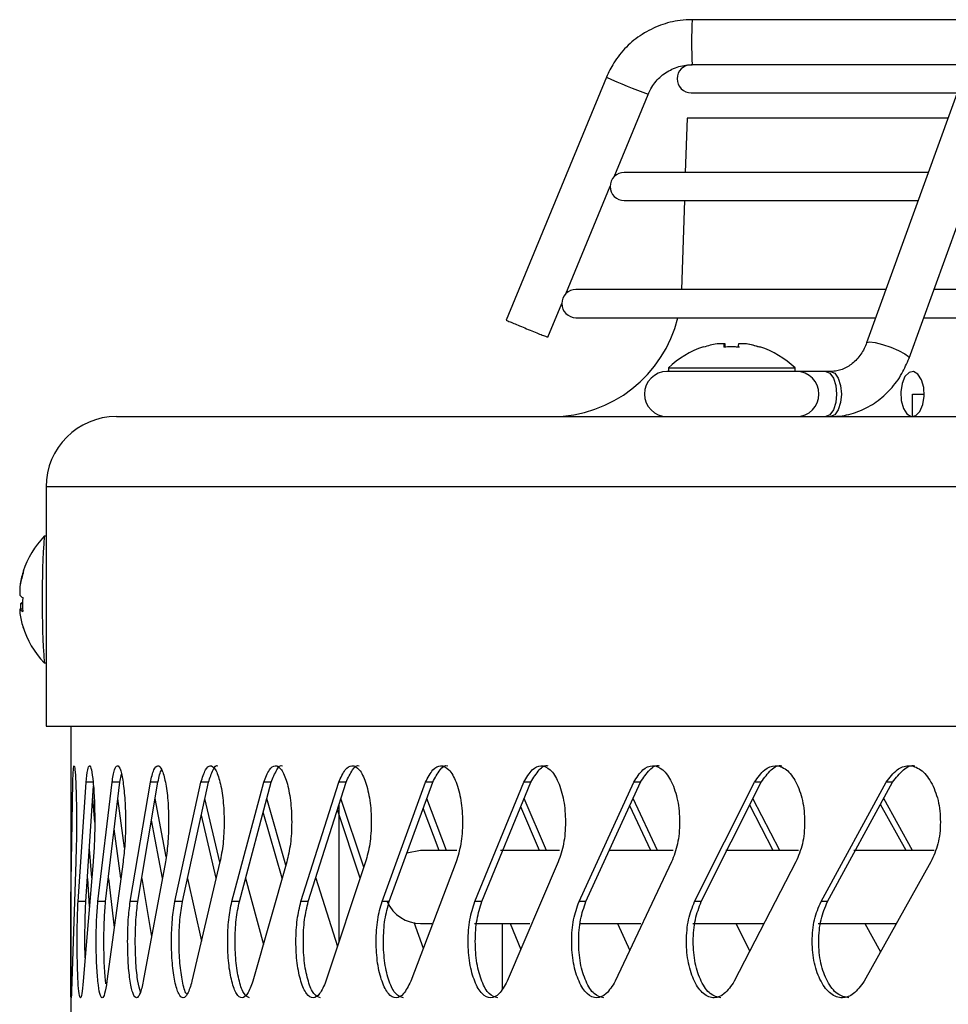
# Model space of a CAD drawing. Units: millimetres. Extents: x -348 to 393, y -12 to 1732.
# Drawn here: x -348 to -282, y 1661 to 1731 of the extents above; entities that cross this region are included whole.
import ezdxf

# ---------------------------------------------------------------- set-up
doc = ezdxf.new("R2010")
doc.units = ezdxf.units.MM
doc.linetypes.add('CENTERX2', pattern=[20.32, 12.7, -2.54, 2.54, -2.54])

msp = doc.modelspace()

# ---------------------------------------------------------------- linework, layer by layer
at = {"color": 7, "linetype": 'Continuous', "lineweight": 25}
for p, q in [((109.962, 1731), (-299.897, 1731)), ((-280.388, 1727.8), (-299.967, 1727.8)), ((-305.998, 1726.915), (-313.112, 1709.652)), ((-280.692, 1726.851), (-287.507, 1708.039)), ((-305.454, 1719.834), (-303.039, 1725.696)), ((-299.967, 1725.8), (-281.072, 1725.8)), ((-284.498, 1706.949), (-277.683, 1725.761)), ((-300.268, 1724), (-300.393, 1720.146)), ((-281.724, 1724), (-300.268, 1724)), ((-283.121, 1720.146), (-304.729, 1720.146)), ((-308.883, 1711.516), (-305.729, 1719.168)), ((-304.729, 1718.146), (-283.845, 1718.146)), ((-300.458, 1718.146), (-300.663, 1711.825)), ((-286.135, 1711.825), (-308.16, 1711.825)), ((-209.251, 1711.825), (-282.732, 1711.825)), ((-310.153, 1708.433), (-309.159, 1710.844)), ((-308.16, 1709.825), (-286.86, 1709.825)), ((-283.456, 1709.825), (-209.681, 1709.825)), ((-297.622, 1707.729), (-297.622, 1707.961)), ((-297.568, 1707.733), (-297.568, 1707.961)), ((-296.052, 1707.957), (-296.052, 1707.961)), ((-290.065, 1706), (-301.695, 1706)), ((-301.595, 1706.253), (-301.595, 1706)), ((-301.595, 1706.253), (-292.595, 1706.253)), ((-292.595, 1706), (-292.595, 1706.253)), ((-340.8, 1702.8), (340.8, 1702.8)), ((-345.8, 1697.8), (-345.8, 1680.8)), ((345.8, 1697.8), (-345.8, 1697.8)), ((-345.8, 1694.3), (-345.935, 1694.3)), ((-347.629, 1690.903), (-347.634, 1690.903)), ((-347.47, 1689.123), (-347.666, 1689.123)), ((-347.48, 1689.494), (-347.613, 1689.494)), ((-345.935, 1685.3), (-345.8, 1685.3)), ((-345.8, 1680.8), (345.8, 1680.8)), ((-344.05, 1680.8), (-344.05, 1261)), ((-340.573, 1676.814), (-340.454, 1677.376)), ((-344.047, 1668.328), (-343.907, 1676.814)), ((-343.529, 1668.328), (-342.957, 1676.814)), ((-342.98, 1668.328), (-342.426, 1676.55)), ((-342.409, 1676.814), (-342.957, 1676.814)), ((-342.12, 1668.328), (-341.118, 1676.814)), ((-341.574, 1668.328), (-340.573, 1676.814)), ((-340.573, 1676.814), (-341.118, 1676.814)), ((-339.826, 1668.328), (-338.396, 1676.814)), ((-339.283, 1668.328), (-337.855, 1676.814)), ((-337.855, 1676.814), (-338.396, 1676.814)), ((-336.651, 1668.328), (-334.797, 1676.814)), ((-336.113, 1668.328), (-334.262, 1676.814)), ((-334.262, 1676.814), (-334.797, 1676.814)), ((-332.604, 1668.328), (-330.331, 1676.814)), ((-332.072, 1668.328), (-329.803, 1676.814)), ((-329.803, 1676.814), (-330.331, 1676.814)), ((-327.696, 1668.328), (-325.009, 1676.814)), ((-327.172, 1668.328), (-324.489, 1676.814)), ((-324.489, 1676.814), (-325.009, 1676.814)), ((-321.938, 1668.328), (-318.845, 1676.814)), ((-321.424, 1668.328), (-318.335, 1676.814)), ((-318.335, 1676.814), (-318.845, 1676.814)), ((-315.347, 1668.328), (-311.855, 1676.814)), ((-314.843, 1668.328), (-311.357, 1676.814)), ((-311.357, 1676.814), (-311.855, 1676.814)), ((-307.938, 1668.328), (-304.058, 1676.814)), ((-307.446, 1668.328), (-303.572, 1676.814)), ((-303.572, 1676.814), (-304.058, 1676.814)), ((-299.732, 1668.328), (-295.472, 1676.814)), ((-299.253, 1668.328), (-295, 1676.814)), ((-295, 1676.814), (-295.472, 1676.814)), ((-290.75, 1668.328), (-286.122, 1676.814)), ((-290.285, 1668.328), (-285.664, 1676.814)), ((-285.664, 1676.814), (-286.122, 1676.814)), ((-342.345, 1673.983), (-342.487, 1675.65)), ((-340.235, 1672.15), (-340.71, 1675.65)), ((-337.281, 1671.508), (-338.051, 1675.65)), ((-333.452, 1671.136), (-334.516, 1675.65)), ((-328.769, 1670.925), (-330.114, 1675.65)), ((-325, 1675.199), (-325, 1665.461)), ((-323.234, 1670.776), (-324.857, 1675.65)), ((-317.359, 1671.97), (-318.759, 1675.65)), ((-310.76, 1671.97), (-312.08, 1675.055)), ((-310.263, 1671.97), (-311.835, 1675.65)), ((-302.849, 1671.97), (-304.342, 1675.126)), ((-302.364, 1671.97), (-304.103, 1675.65)), ((-294.152, 1671.97), (-295.816, 1675.185)), ((-293.682, 1671.97), (-295.583, 1675.65)), ((-284.694, 1671.97), (-286.524, 1675.235)), ((-284.239, 1671.97), (-286.298, 1675.65)), ((-333.719, 1670.002), (-334.773, 1674.47)), ((-329.032, 1670), (-330.37, 1674.693)), ((-323.492, 1669.999), (-325.11, 1674.849)), ((-317.867, 1671.97), (-319.008, 1674.965)), ((-337.541, 1670.004), (-338.308, 1674.123)), ((-340.489, 1670.008), (-340.964, 1673.501)), ((-342.555, 1670.017), (-342.729, 1672.056)), ((-319.2, 1671.97), (-320.172, 1671.781)), ((-316.633, 1671.97), (-319.2, 1671.97)), ((-309.331, 1671.97), (-313.514, 1671.97)), ((-301.252, 1671.97), (-305.813, 1671.97)), ((-292.344, 1671.97), (-297.516, 1671.97)), ((-282.703, 1671.97), (-288.42, 1671.97)), ((-343.697, 1671.157), (-343.977, 1662.672)), ((-342.459, 1671.157), (-343.171, 1662.672)), ((-340.335, 1671.157), (-341.475, 1662.672)), ((-337.328, 1671.157), (-338.896, 1662.672)), ((-333.448, 1671.157), (-335.438, 1662.672)), ((-328.703, 1671.157), (-331.111, 1662.672)), ((-323.108, 1671.157), (-325.927, 1662.672)), ((-316.675, 1671.157), (-319.898, 1662.672)), ((-309.422, 1671.157), (-313.04, 1662.672)), ((-301.368, 1671.157), (-305.372, 1662.672)), ((-292.532, 1671.157), (-296.913, 1662.672)), ((-282.939, 1671.157), (-287.684, 1662.672)), ((-342.87, 1669.963), (-342.733, 1667.981)), ((-341.379, 1669.976), (-340.963, 1666.486)), ((-339.005, 1669.981), (-338.306, 1665.864)), ((-335.752, 1669.984), (-334.771, 1665.516)), ((-331.629, 1669.986), (-330.367, 1665.293)), ((-326.647, 1669.987), (-325.108, 1665.137)), ((-342.98, 1668.328), (-343.529, 1668.328)), ((-341.574, 1668.328), (-342.12, 1668.328)), ((-339.283, 1668.328), (-339.826, 1668.328)), ((-336.113, 1668.328), (-336.651, 1668.328)), ((-332.072, 1668.328), (-332.604, 1668.328)), ((-327.172, 1668.328), (-327.696, 1668.328)), ((-321.424, 1668.328), (-321.938, 1668.328)), ((-314.843, 1668.328), (-315.347, 1668.328)), ((-307.446, 1668.328), (-307.938, 1668.328)), ((-299.253, 1668.328), (-299.732, 1668.328)), ((-290.285, 1668.328), (-290.75, 1668.328)), ((-319.677, 1666.861), (-319.005, 1665.021)), ((-319.2, 1666.78), (-318.387, 1666.78)), ((-315.376, 1666.78), (-311.441, 1666.78)), ((-313.4, 1666.78), (-313.4, 1662.127)), ((-312.838, 1666.78), (-312.077, 1664.932)), ((-307.888, 1666.78), (-303.56, 1666.78)), ((-305.218, 1666.78), (-304.339, 1664.86)), ((-299.851, 1666.78), (-294.829, 1666.78)), ((-296.808, 1666.78), (-295.813, 1664.801)), ((-290.944, 1666.78), (-285.394, 1666.78)), ((-287.628, 1666.78), (-286.521, 1664.751))]:
    msp.add_line(p, q, dxfattribs=at)
at = {"color": 7, "linetype": 'CENTERX2'}
for p, q in [((-284.254, 1702.8), (-284.254, 1704.4)), ((-284.254, 1704.4), (-283.418, 1704.4))]:
    msp.add_line(p, q, dxfattribs=at)
at = {"color": 7, "linetype": 'Continuous', "lineweight": 25, "flags": 128}
for points in [[(-287.506, 1708.042), (-287.496, 1708.058), (-287.302, 1708.104), (-286.911, 1708.058), (-286.382, 1707.926), (-285.795, 1707.728), (-285.239, 1707.494), (-284.8, 1707.261), (-284.543, 1707.063), (-284.498, 1706.949)], [(-299.082, 1707.727), (-299.085, 1707.736), (-299.088, 1707.743), (-299.091, 1707.746), (-299.095, 1707.748), (-299.098, 1707.746), (-299.101, 1707.743), (-299.105, 1707.736), (-299.108, 1707.727)], [(-295.095, 1707.747), (-295.096, 1707.748), (-295.099, 1707.746), (-295.103, 1707.743), (-295.106, 1707.736), (-295.109, 1707.727)], [(-290.405, 1706), (-290.113, 1705.878), (-289.865, 1705.531), (-289.699, 1705.012), (-289.641, 1704.4), (-289.699, 1703.788), (-289.865, 1703.269), (-290.113, 1702.922), (-290.405, 1702.8), (-290.405, 1702.8)], [(-290.065, 1706), (-289.773, 1705.878), (-289.525, 1705.531), (-289.36, 1705.012), (-289.301, 1704.4), (-289.36, 1703.788), (-289.525, 1703.269), (-289.773, 1702.922), (-290.065, 1702.8)]]:
    msp.add_lwpolyline(points, dxfattribs=at)
at = {"color": 7, "linetype": 'Continuous', "flags": 128}
msp.add_lwpolyline([(-283.454, 1704.868), (-283.608, 1705.418), (-283.861, 1705.813), (-284.173, 1705.993), (-284.498, 1705.93), (-284.785, 1705.635), (-284.992, 1705.151), (-285.086, 1704.553), (-285.053, 1703.932), (-284.899, 1703.382), (-284.646, 1702.987), (-284.334, 1702.807), (-284.009, 1702.87), (-283.722, 1703.165), (-283.515, 1703.649), (-283.421, 1704.247), (-283.454, 1704.868)], dxfattribs=at)
at = {"color": 7, "linetype": 'Continuous', "lineweight": 25}
for centre, radius, start, end in [((-275.32, 1729.4), 24.629, 176.2752, 183.7248), ((-299.967, 1726.8), 1, 90, 270), ((-283.871, 1776.408), 54.213, 245.91225, 249.29468), ((-304.729, 1719.146), 1, 90, 270), ((-308.16, 1710.825), 1, 90, 270), ((-309.863, 1712), 9.2, 270, 346.32526), ((-297.108, 1701.567), 6.477, 99.15103, 107.98111), ((-297.88, 1704.932), 3.04, 85.1295, 94.8705), ((-297.84, 1704.596), 3.376, 85.37793, 90.34806), ((-294.479, 1707.502), 3.177, 171.68449, 175.92842), ((-300.712, 1707.502), 3.177, 4.07158, 8.31551), ((-293.479, 1707.502), 3.177, 171.68449, 175.92842), ((-296.351, 1704.597), 3.375, 85.37766, 94.62234), ((-296.311, 1704.931), 3.042, 85.1302, 90.36621), ((-297.109, 1701.567), 6.477, 72.01889, 80.84897), ((-297.082, 1701.567), 6.477, 72.01889, 80.84897), ((-297.095, 1701.563), 6.5, 107.92656, 133.81306), ((-297.148, 1701.567), 6.18, 85.36126, 94.63874), ((-297.043, 1701.567), 6.18, 85.36126, 90.48535), ((-297.095, 1701.563), 6.5, 46.18694, 72.07344), ((-301.695, 1704.4), 1.6, 90, 270), ((-292.495, 1704.4), 1.6, 270, 90), ((-340.8, 1697.8), 5, 90, 180), ((-341.246, 1689.8), 6.5, 136.20741, 162.0467), ((-279.852, 1689.8), 66.236, 176.10438, 183.89562), ((-341.442, 1689.92), 6.27, 161.99851, 170.97259), ((-347.233, 1691.739), 0.207, 161.72025, 197.28672), ((-341.468, 1689.74), 6.27, 161.99851, 170.97259), ((-343.332, 1690.337), 4.345, 174.89098, 183.03719), ((-347.106, 1690.571), 0.732, 219.40819, 240.8468), ((-341.493, 1689.469), 5.987, 175.56209, 184.98654), ((-345.591, 1688.988), 2.08, 176.28426, 188.05618), ((-347.101, 1689.587), 0.732, 219.40819, 240.8468), ((-343.279, 1689.106), 4.352, 174.89457, 179.78237), ((-347.011, 1688.851), 0.881, 122.06588, 133.12922), ((-341.426, 1689.745), 6.311, 189.56474, 198.49922), ((-341.246, 1689.8), 6.5, 196.89451, 223.79259), ((-319.2, 1669.375), 2.595, 204.31196, 270)]:
    msp.add_arc(centre, radius, start, end, dxfattribs=at)
for points, knots in [([(-299.897, 1731), (-300.186, 1730.989), (-300.955, 1730.959), (-302.179, 1730.646), (-303.483, 1730.005), (-304.612, 1729.089), (-305.467, 1728.037), (-305.836, 1727.258), (-305.998, 1726.915)], [0, 0, 0, 0, 0.111262, 0.29677, 0.482514, 0.668261, 0.85401, 1, 1, 1, 1]), ([(-303.039, 1725.696), (-302.977, 1725.831), (-302.771, 1726.279), (-302.231, 1726.943), (-301.361, 1727.526), (-300.541, 1727.774), (-300.046, 1727.794), (-299.897, 1727.8)], [0, 0, 0, 0, 0.111422, 0.369737, 0.628877, 0.888052, 1, 1, 1, 1]), ([(-313.098, 1709.646), (-313.102, 1709.648), (-313.127, 1709.656), (-313.031, 1709.613), (-312.892, 1709.553), (-312.839, 1709.53)], [0, 0, 0, 0, 0.117019, 0.660088, 1, 1, 1, 1]), ([(-312.839, 1709.53), (-312.729, 1709.484), (-312.51, 1709.391), (-312.045, 1709.198), (-311.544, 1708.991), (-311.051, 1708.789), (-310.622, 1708.614), (-310.315, 1708.492), (-310.157, 1708.431), (-310.17, 1708.439), (-310.174, 1708.441)], [0, 0, 0, 0, 0.133844, 0.267687, 0.40153, 0.535373, 0.669216, 0.80306, 0.936903, 1, 1, 1, 1]), ([(-287.507, 1708.039), (-287.563, 1707.9), (-287.741, 1707.46), (-288.187, 1706.828), (-288.864, 1706.285), (-289.511, 1706.033), (-289.917, 1706.009), (-290.065, 1706)], [0, 0, 0, 0, 0.112586, 0.355957, 0.601627, 0.854201, 1, 1, 1, 1]), ([(-290.065, 1702.8), (-289.793, 1702.812), (-289.085, 1702.844), (-287.969, 1703.163), (-286.794, 1703.803), (-285.781, 1704.711), (-284.992, 1705.776), (-284.654, 1706.579), (-284.498, 1706.949)], [0, 0, 0, 0, 0.112875, 0.294352, 0.475871, 0.658266, 0.84216, 1, 1, 1, 1]), ([(-343.907, 1676.814), (-343.894, 1677.145), (-343.868, 1677.769), (-343.814, 1678.082), (-343.753, 1677.797), (-343.695, 1676.881), (-343.651, 1675.568), (-343.64, 1674.234), (-343.644, 1673.187), (-343.659, 1672.172), (-343.682, 1671.563), (-343.697, 1671.157)], [0, 0, 0, 0, 0.13228, 0.248954, 0.374014, 0.499117, 0.624264, 0.74926, 0.814435, 0.876107, 1, 1, 1, 1]), ([(-342.957, 1676.814), (-342.921, 1677.145), (-342.853, 1677.769), (-342.718, 1678.082), (-342.578, 1677.797), (-342.454, 1676.881), (-342.363, 1675.568), (-342.34, 1674.234), (-342.35, 1673.187), (-342.38, 1672.172), (-342.427, 1671.563), (-342.459, 1671.157)], [0, 0, 0, 0, 0.13228, 0.248954, 0.374014, 0.499117, 0.624264, 0.74926, 0.814435, 0.876107, 1, 1, 1, 1]), ([(-341.118, 1676.814), (-341.059, 1677.145), (-340.949, 1677.769), (-340.734, 1678.082), (-340.517, 1677.797), (-340.326, 1676.881), (-340.189, 1675.568), (-340.154, 1674.234), (-340.168, 1673.187), (-340.213, 1672.172), (-340.286, 1671.563), (-340.335, 1671.157)], [0, 0, 0, 0, 0.13228, 0.248954, 0.374014, 0.499117, 0.624264, 0.74926, 0.814435, 0.876107, 1, 1, 1, 1]), ([(-338.396, 1676.814), (-338.315, 1677.145), (-338.162, 1677.769), (-337.868, 1678.082), (-337.573, 1677.797), (-337.316, 1676.881), (-337.133, 1675.568), (-337.086, 1674.234), (-337.105, 1673.187), (-337.165, 1672.172), (-337.263, 1671.563), (-337.328, 1671.157)], [0, 0, 0, 0, 0.1322795, 0.2489542, 0.3740143, 0.4991173, 0.6242635, 0.7492595, 0.8144345, 0.8761072, 1, 1, 1, 1]), ([(-334.797, 1676.814), (-334.693, 1677.145), (-334.498, 1677.769), (-334.127, 1678.082), (-333.755, 1677.797), (-333.432, 1676.881), (-333.204, 1675.568), (-333.145, 1674.234), (-333.169, 1673.187), (-333.244, 1672.172), (-333.366, 1671.563), (-333.448, 1671.157)], [0, 0, 0, 0, 0.13228, 0.248954, 0.374014, 0.499117, 0.624264, 0.74926, 0.814435, 0.876107, 1, 1, 1, 1]), ([(-334.262, 1676.814), (-334.159, 1677.129), (-333.965, 1677.721), (-333.714, 1678.075), (-333.599, 1677.984), (-333.598, 1677.983)], [0, 0, 0, 0, 0.5305064, 0.9982492, 1, 1, 1, 1]), ([(-330.331, 1676.814), (-330.205, 1677.145), (-329.969, 1677.769), (-329.52, 1678.082), (-329.072, 1677.797), (-328.685, 1676.881), (-328.411, 1675.568), (-328.341, 1674.234), (-328.37, 1673.187), (-328.46, 1672.172), (-328.606, 1671.563), (-328.703, 1671.157)], [0, 0, 0, 0, 0.1322795, 0.2489542, 0.3740143, 0.4991173, 0.6242635, 0.7492595, 0.8144345, 0.8761072, 1, 1, 1, 1]), ([(-329.803, 1676.814), (-329.678, 1677.129), (-329.443, 1677.721), (-329.139, 1678.075), (-329.001, 1677.984), (-329, 1677.983)], [0, 0, 0, 0, 0.5305064, 0.9982492, 1, 1, 1, 1]), ([(-325.009, 1676.814), (-324.862, 1677.145), (-324.584, 1677.769), (-324.059, 1678.082), (-323.536, 1677.797), (-323.086, 1676.881), (-322.768, 1675.568), (-322.687, 1674.234), (-322.72, 1673.187), (-322.825, 1672.172), (-322.994, 1671.563), (-323.108, 1671.157)], [0, 0, 0, 0, 0.13228, 0.248954, 0.374014, 0.499117, 0.624264, 0.74926, 0.814435, 0.876107, 1, 1, 1, 1]), ([(-324.489, 1676.814), (-324.343, 1677.129), (-324.067, 1677.721), (-323.712, 1678.075), (-323.55, 1677.984), (-323.55, 1677.983)], [0, 0, 0, 0, 0.530506, 0.998249, 1, 1, 1, 1]), ([(-318.845, 1676.814), (-318.676, 1677.145), (-318.359, 1677.769), (-317.759, 1678.082), (-317.163, 1677.797), (-316.651, 1676.881), (-316.289, 1675.568), (-316.197, 1674.234), (-316.234, 1673.187), (-316.353, 1672.172), (-316.546, 1671.563), (-316.675, 1671.157)], [0, 0, 0, 0, 0.1322795, 0.2489542, 0.3740143, 0.4991173, 0.6242635, 0.7492595, 0.8144345, 0.8761072, 1, 1, 1, 1]), ([(-318.335, 1676.814), (-318.168, 1677.129), (-317.852, 1677.721), (-317.446, 1678.075), (-317.262, 1677.984), (-317.261, 1677.983)], [0, 0, 0, 0, 0.530506, 0.998249, 1, 1, 1, 1]), ([(-311.855, 1676.814), (-311.666, 1677.145), (-311.309, 1677.769), (-310.635, 1678.082), (-309.968, 1677.797), (-309.395, 1676.881), (-308.99, 1675.568), (-308.887, 1674.234), (-308.929, 1673.187), (-309.062, 1672.172), (-309.278, 1671.563), (-309.422, 1671.157)], [0, 0, 0, 0, 0.13228, 0.248954, 0.374014, 0.499117, 0.624264, 0.74926, 0.814435, 0.876107, 1, 1, 1, 1]), ([(-311.357, 1676.814), (-311.168, 1677.129), (-310.814, 1677.721), (-310.358, 1678.075), (-310.151, 1677.984), (-310.151, 1677.983)], [0, 0, 0, 0, 0.530506, 0.998249, 1, 1, 1, 1]), ([(-304.058, 1676.814), (-303.848, 1677.145), (-303.453, 1677.769), (-302.707, 1678.082), (-301.97, 1677.797), (-301.337, 1676.881), (-300.891, 1675.568), (-300.778, 1674.234), (-300.824, 1673.187), (-300.97, 1672.172), (-301.208, 1671.563), (-301.368, 1671.157)], [0, 0, 0, 0, 0.13228, 0.248954, 0.374014, 0.499117, 0.624264, 0.74926, 0.814435, 0.876107, 1, 1, 1, 1]), ([(-303.572, 1676.814), (-303.363, 1677.129), (-302.97, 1677.721), (-302.466, 1678.075), (-302.237, 1677.984), (-302.237, 1677.983)], [0, 0, 0, 0, 0.530506, 0.998249, 1, 1, 1, 1]), ([(-295.472, 1676.814), (-295.243, 1677.145), (-294.81, 1677.769), (-293.995, 1678.082), (-293.19, 1677.797), (-292.499, 1676.881), (-292.012, 1675.568), (-291.889, 1674.234), (-291.939, 1673.187), (-292.099, 1672.172), (-292.359, 1671.563), (-292.532, 1671.157)], [0, 0, 0, 0, 0.1322795, 0.2489542, 0.3740143, 0.4991173, 0.6242635, 0.7492595, 0.8144345, 0.8761072, 1, 1, 1, 1]), ([(-295, 1676.814), (-294.772, 1677.129), (-294.342, 1677.721), (-293.79, 1678.075), (-293.541, 1677.984), (-293.54, 1677.983)], [0, 0, 0, 0, 0.530506, 0.998249, 1, 1, 1, 1]), ([(-286.122, 1676.814), (-285.873, 1677.145), (-285.404, 1677.769), (-284.522, 1678.082), (-283.65, 1677.797), (-282.903, 1676.881), (-282.377, 1675.568), (-282.244, 1674.234), (-282.298, 1673.187), (-282.471, 1672.172), (-282.752, 1671.563), (-282.939, 1671.157)], [0, 0, 0, 0, 0.13228, 0.248954, 0.374014, 0.499117, 0.624264, 0.74926, 0.814435, 0.876107, 1, 1, 1, 1]), ([(-285.664, 1676.814), (-285.417, 1677.129), (-284.951, 1677.721), (-284.353, 1678.075), (-284.083, 1677.984), (-284.082, 1677.983)], [0, 0, 0, 0, 0.530506, 0.998249, 1, 1, 1, 1]), ([(-337.855, 1676.814), (-337.777, 1677.194), (-337.697, 1677.587), (-337.593, 1677.698), (-337.589, 1677.702)], [0, 0, 0, 0, 0.967298, 1, 1, 1, 1]), ([(-343.977, 1662.672), (-343.986, 1662.34), (-344.002, 1661.717), (-344.025, 1661.403), (-344.041, 1661.688), (-344.048, 1662.604), (-344.05, 1663.917), (-344.05, 1665.251), (-344.05, 1666.298), (-344.05, 1667.313), (-344.048, 1667.922), (-344.047, 1668.328)], [0, 0, 0, 0, 0.13228, 0.248954, 0.374014, 0.499117, 0.624264, 0.74926, 0.814435, 0.876107, 1, 1, 1, 1]), ([(-343.171, 1662.672), (-343.202, 1662.34), (-343.262, 1661.717), (-343.365, 1661.403), (-343.459, 1661.688), (-343.533, 1662.604), (-343.582, 1663.917), (-343.594, 1665.251), (-343.589, 1666.298), (-343.573, 1667.313), (-343.546, 1667.922), (-343.529, 1668.328)], [0, 0, 0, 0, 0.13228, 0.248954, 0.374014, 0.499117, 0.624264, 0.74926, 0.814435, 0.876107, 1, 1, 1, 1]), ([(-343.03, 1664.344), (-343.036, 1664.727), (-343.045, 1665.374), (-343.039, 1666.299), (-343.024, 1667.312), (-342.997, 1667.922), (-342.98, 1668.328)], [0, 0, 0, 0, 0.272655, 0.461765, 0.640691, 1, 1, 1, 1]), ([(-341.475, 1662.672), (-341.53, 1662.34), (-341.632, 1661.717), (-341.815, 1661.403), (-341.987, 1661.688), (-342.128, 1662.604), (-342.223, 1663.917), (-342.247, 1665.251), (-342.238, 1666.298), (-342.207, 1667.313), (-342.155, 1667.922), (-342.12, 1668.328)], [0, 0, 0, 0, 0.13228, 0.248954, 0.374014, 0.499117, 0.624264, 0.74926, 0.814435, 0.876107, 1, 1, 1, 1]), ([(-341.546, 1662.497), (-341.555, 1662.553), (-341.612, 1662.89), (-341.674, 1663.945), (-341.7, 1665.247), (-341.69, 1666.299), (-341.66, 1667.313), (-341.608, 1667.922), (-341.574, 1668.328)], [0, 0, 0, 0, 0.046794, 0.284901, 0.522829, 0.646894, 0.764277, 1, 1, 1, 1]), ([(-338.896, 1662.672), (-338.972, 1662.34), (-339.117, 1661.717), (-339.379, 1661.403), (-339.629, 1661.688), (-339.837, 1662.604), (-339.979, 1663.917), (-340.014, 1665.251), (-340, 1666.298), (-339.954, 1667.313), (-339.877, 1667.922), (-339.826, 1668.328)], [0, 0, 0, 0, 0.13228, 0.248954, 0.374014, 0.499117, 0.624264, 0.74926, 0.814435, 0.876107, 1, 1, 1, 1]), ([(-339.104, 1661.905), (-339.167, 1662.134), (-339.302, 1662.628), (-339.434, 1663.927), (-339.471, 1665.25), (-339.456, 1666.298), (-339.41, 1667.313), (-339.334, 1667.922), (-339.283, 1668.328)], [0, 0, 0, 0, 0.178677, 0.38384, 0.588849, 0.695749, 0.796891, 1, 1, 1, 1]), ([(-335.438, 1662.672), (-335.537, 1662.34), (-335.724, 1661.717), (-336.064, 1661.403), (-336.392, 1661.688), (-336.665, 1662.604), (-336.853, 1663.917), (-336.9, 1665.251), (-336.881, 1666.298), (-336.82, 1667.313), (-336.719, 1667.922), (-336.651, 1668.328)], [0, 0, 0, 0, 0.13228, 0.248954, 0.374014, 0.499117, 0.624264, 0.74926, 0.814435, 0.876107, 1, 1, 1, 1]), ([(-335.795, 1661.749), (-335.811, 1661.761), (-335.937, 1661.859), (-336.124, 1662.642), (-336.315, 1663.907), (-336.362, 1665.252), (-336.343, 1666.298), (-336.282, 1667.313), (-336.18, 1667.922), (-336.113, 1668.328)], [0, 0, 0, 0, 0.028997, 0.222926, 0.417036, 0.611, 0.71214, 0.807833, 1, 1, 1, 1]), ([(-331.111, 1662.672), (-331.232, 1662.34), (-331.461, 1661.717), (-331.879, 1661.403), (-332.283, 1661.688), (-332.621, 1662.604), (-332.855, 1663.917), (-332.914, 1665.251), (-332.89, 1666.298), (-332.814, 1667.313), (-332.688, 1667.922), (-332.604, 1668.328)], [0, 0, 0, 0, 0.13228, 0.248954, 0.374014, 0.499117, 0.624264, 0.74926, 0.814435, 0.876107, 1, 1, 1, 1]), ([(-331.34, 1661.502), (-331.477, 1661.555), (-331.753, 1661.661), (-332.089, 1662.612), (-332.323, 1663.915), (-332.382, 1665.251), (-332.358, 1666.298), (-332.282, 1667.313), (-332.156, 1667.922), (-332.072, 1668.328)], [0, 0, 0, 0, 0.165878, 0.332468, 0.499215, 0.665836, 0.752719, 0.834923, 1, 1, 1, 1]), ([(-325.927, 1662.672), (-326.07, 1662.34), (-326.339, 1661.717), (-326.834, 1661.403), (-327.313, 1661.688), (-327.716, 1662.604), (-327.995, 1663.917), (-328.065, 1665.251), (-328.036, 1666.298), (-327.945, 1667.313), (-327.796, 1667.922), (-327.696, 1668.328)], [0, 0, 0, 0, 0.13228, 0.248954, 0.374014, 0.499117, 0.624264, 0.74926, 0.814435, 0.876107, 1, 1, 1, 1]), ([(-326.301, 1661.502), (-326.464, 1661.555), (-326.791, 1661.661), (-327.192, 1662.612), (-327.471, 1663.915), (-327.54, 1665.251), (-327.512, 1666.298), (-327.421, 1667.313), (-327.272, 1667.922), (-327.172, 1668.328)], [0, 0, 0, 0, 0.165878, 0.332468, 0.499215, 0.665836, 0.752719, 0.834923, 1, 1, 1, 1]), ([(-319.898, 1662.672), (-320.062, 1662.34), (-320.372, 1661.717), (-320.942, 1661.403), (-321.496, 1661.688), (-321.961, 1662.604), (-322.285, 1663.917), (-322.366, 1665.251), (-322.333, 1666.298), (-322.228, 1667.313), (-322.054, 1667.922), (-321.938, 1668.328)], [0, 0, 0, 0, 0.13228, 0.248954, 0.374014, 0.499117, 0.624264, 0.74926, 0.814435, 0.876107, 1, 1, 1, 1]), ([(-320.418, 1661.502), (-320.606, 1661.555), (-320.983, 1661.661), (-321.447, 1662.612), (-321.77, 1663.915), (-321.851, 1665.251), (-321.818, 1666.298), (-321.712, 1667.313), (-321.539, 1667.922), (-321.424, 1668.328)], [0, 0, 0, 0, 0.165878, 0.332468, 0.499215, 0.665836, 0.752719, 0.834923, 1, 1, 1, 1]), ([(-313.04, 1662.672), (-313.226, 1662.34), (-313.575, 1661.717), (-314.219, 1661.403), (-314.845, 1661.688), (-315.373, 1662.604), (-315.74, 1663.917), (-315.832, 1665.251), (-315.795, 1666.298), (-315.675, 1667.313), (-315.478, 1667.922), (-315.347, 1668.328)], [0, 0, 0, 0, 0.13228, 0.248954, 0.374014, 0.499117, 0.624264, 0.74926, 0.814435, 0.876107, 1, 1, 1, 1]), ([(-313.704, 1661.502), (-313.917, 1661.555), (-314.343, 1661.661), (-314.869, 1662.612), (-315.235, 1663.915), (-315.327, 1665.251), (-315.29, 1666.298), (-315.17, 1667.313), (-314.974, 1667.922), (-314.843, 1668.328)], [0, 0, 0, 0, 0.165878, 0.332468, 0.499215, 0.665836, 0.752719, 0.834923, 1, 1, 1, 1]), ([(-305.372, 1662.672), (-305.578, 1662.34), (-305.966, 1661.717), (-306.682, 1661.403), (-307.38, 1661.688), (-307.968, 1662.604), (-308.377, 1663.917), (-308.48, 1665.251), (-308.438, 1666.298), (-308.305, 1667.313), (-308.085, 1667.922), (-307.938, 1668.328)], [0, 0, 0, 0, 0.13228, 0.248954, 0.374014, 0.499117, 0.624264, 0.74926, 0.814435, 0.876107, 1, 1, 1, 1]), ([(-306.178, 1661.502), (-306.414, 1661.555), (-306.889, 1661.661), (-307.475, 1662.612), (-307.884, 1663.915), (-307.987, 1665.251), (-307.945, 1666.298), (-307.812, 1667.313), (-307.593, 1667.922), (-307.446, 1668.328)], [0, 0, 0, 0, 0.165878, 0.332468, 0.499215, 0.665836, 0.752719, 0.834923, 1, 1, 1, 1]), ([(-296.913, 1662.672), (-297.139, 1662.34), (-297.564, 1661.717), (-298.351, 1661.403), (-299.117, 1661.688), (-299.765, 1662.604), (-300.215, 1663.917), (-300.329, 1665.251), (-300.283, 1666.298), (-300.136, 1667.313), (-299.894, 1667.922), (-299.732, 1668.328)], [0, 0, 0, 0, 0.13228, 0.248954, 0.374014, 0.499117, 0.624264, 0.74926, 0.814435, 0.876107, 1, 1, 1, 1]), ([(-297.858, 1661.502), (-298.118, 1661.555), (-298.64, 1661.661), (-299.285, 1662.612), (-299.736, 1663.915), (-299.849, 1665.251), (-299.803, 1666.298), (-299.656, 1667.313), (-299.414, 1667.922), (-299.253, 1668.328)], [0, 0, 0, 0, 0.165878, 0.332468, 0.499215, 0.665836, 0.752719, 0.834923, 1, 1, 1, 1]), ([(-287.684, 1662.672), (-287.929, 1662.34), (-288.391, 1661.717), (-289.247, 1661.403), (-290.08, 1661.688), (-290.785, 1662.604), (-291.276, 1663.917), (-291.4, 1665.251), (-291.349, 1666.298), (-291.189, 1667.313), (-290.926, 1667.922), (-290.75, 1668.328)], [0, 0, 0, 0, 0.1322795, 0.2489542, 0.3740143, 0.4991173, 0.6242635, 0.7492595, 0.8144345, 0.8761072, 1, 1, 1, 1]), ([(-288.767, 1661.502), (-289.05, 1661.555), (-289.618, 1661.661), (-290.32, 1662.612), (-290.81, 1663.915), (-290.934, 1665.251), (-290.884, 1666.298), (-290.724, 1667.313), (-290.461, 1667.922), (-290.285, 1668.328)], [0, 0, 0, 0, 0.165878, 0.332468, 0.499215, 0.665836, 0.752719, 0.834923, 1, 1, 1, 1])]:
    msp.add_open_spline(points, degree=3, knots=knots, dxfattribs=at)

doc.saveas('drawing.dxf')
